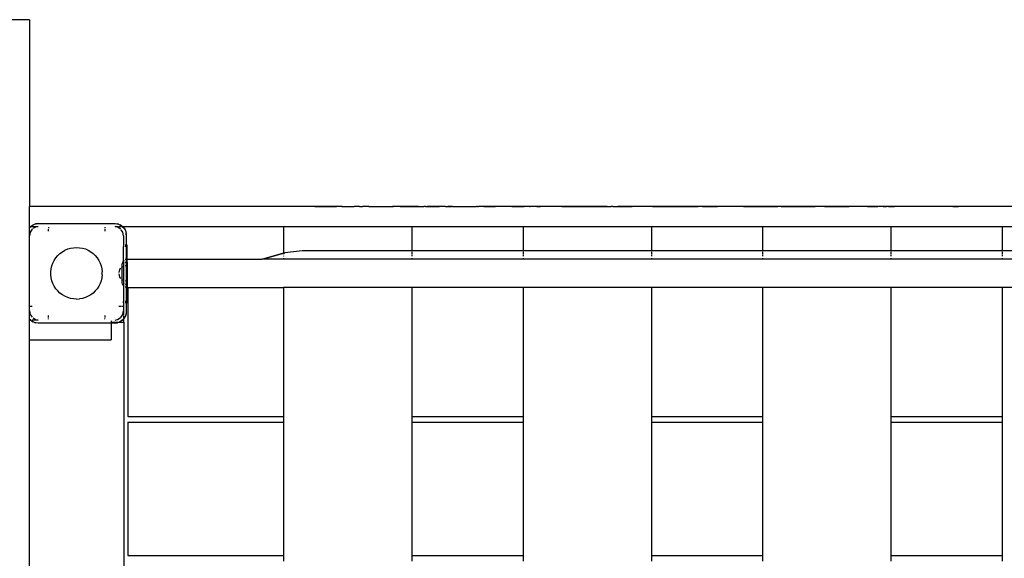
# Model space of a CAD drawing. Extents: x -10715 to 3310, y -2107 to 2343.
# Drawn here: x -6863 to -5815, y 265 to 839 of the extents above; entities that cross this region are included whole.
import ezdxf

# ---------------------------------------------------------------- set-up
doc = ezdxf.new("R2010")
doc.units = 0
doc.layers.get('0').update_dxf_attribs({"linetype": 'CONTINUOUS'})

# ---------------------------------------------------------------- blocks, each defined once
blk = doc.blocks.new('004415')
for p, q in [((-6852.8, 838.6), (-6873.8, 838.6)), ((-6852.8, 838.6), (-6852.8, 639.4)), ((-6852.8, 618.4), (-6852.8, 639.4)), ((-6556.4, 639.4), (-6852.8, 639.4)), ((-6556.4, 639.4), (-6556.4, 639.5)), ((-6555.8, 639.5), (-6556.4, 639.5)), ((-6555.8, 639.4), (-6556.4, 639.4)), ((-6555.8, 639.4), (-6555.8, 639.5)), ((-6549, 639.5), (-6555.8, 639.5)), ((-6549, 639.4), (-6555.8, 639.4)), ((-6549, 639.4), (-6549, 639.5)), ((-6529.8, 639.5), (-6549, 639.5)), ((-6549, 639.4), (-6529.8, 639.4)), ((-6529.8, 639.4), (-6529.8, 639.5)), ((-6529.8, 639.5), (-6529.3, 639.5)), ((-6529.3, 639.4), (-6529.8, 639.4)), ((-6529.3, 639.4), (-6529.3, 639.5)), ((-6529.3, 639.5), (-6529.1, 639.5)), ((-6529.3, 639.4), (-6529.1, 639.4)), ((-6529.1, 639.4), (-6529.1, 639.5)), ((-6526, 639.5), (-6529.1, 639.5)), ((-6529.1, 639.4), (-6526, 639.4)), ((-6526, 639.4), (-6526, 639.5)), ((-6523.8, 639.5), (-6526, 639.5)), ((-6523.8, 639.4), (-6526, 639.4)), ((-6523.8, 639.5), (-6523.8, 639.4)), ((-6520.2, 639.5), (-6523.8, 639.5)), ((-6520.2, 639.4), (-6523.8, 639.4)), ((-6520.2, 639.5), (-6520.2, 639.4)), ((-6520.2, 639.5), (-6520, 639.5)), ((-6520, 639.4), (-6520.2, 639.4)), ((-6520, 639.4), (-6520, 639.5)), ((-6520, 639.5), (-6507, 639.5)), ((-6520, 639.4), (-6507, 639.4)), ((-6507, 639.4), (-6507, 639.5)), ((-6501.6, 639.5), (-6507, 639.5)), ((-6501.6, 639.4), (-6507, 639.4)), ((-6501.6, 639.4), (-6501.6, 639.5)), ((-6501.6, 639.5), (-6498.1, 639.5)), ((-6501.6, 639.4), (-6498.1, 639.4)), ((-6498.1, 639.5), (-6498.1, 639.4)), ((-6495.4, 639.5), (-6498.1, 639.5)), ((-6495.4, 639.4), (-6498.1, 639.4)), ((-6495.4, 639.4), (-6495.4, 639.5)), ((-6493.4, 639.5), (-6495.4, 639.5)), ((-6493.4, 639.4), (-6495.4, 639.4)), ((-6493.4, 639.4), (-6493.4, 639.5)), ((-6492.9, 639.5), (-6493.4, 639.5)), ((-6492.9, 639.4), (-6493.4, 639.4)), ((-6492.9, 639.4), (-6492.9, 639.5)), ((-6491.6, 639.5), (-6492.9, 639.5)), ((-6491.6, 639.4), (-6492.9, 639.4)), ((-6491.6, 639.4), (-6491.6, 639.5)), ((-6491.6, 639.5), (-6479.5, 639.5)), ((-6491.6, 639.4), (-6479.5, 639.4)), ((-6479.5, 639.4), (-6479.5, 639.5)), ((-6479.5, 639.5), (-6466.4, 639.5)), ((-6479.5, 639.4), (-6466.4, 639.4)), ((-6466.4, 639.4), (-6466.4, 639.5)), ((-6465.8, 639.5), (-6466.4, 639.5)), ((-6465.8, 639.4), (-6466.4, 639.4)), ((-6465.8, 639.4), (-6465.8, 639.5)), ((-6465.8, 639.5), (-6465.5, 639.5)), ((-6465.8, 639.4), (-6465.5, 639.4)), ((-6465.5, 639.4), (-6465.5, 639.5)), ((-6465.5, 639.5), (-6465.1, 639.5)), ((-6465.1, 639.4), (-6465.5, 639.4)), ((-6465.1, 639.4), (-6465.1, 639.5)), ((-6458.3, 639.5), (-6465.1, 639.5)), ((-6458.3, 639.4), (-6465.1, 639.4)), ((-6458.3, 639.4), (-6458.3, 639.5)), ((-6438.7, 639.5), (-6458.3, 639.5)), ((-6458.3, 639.4), (-6438.7, 639.4)), ((-6438.7, 639.4), (-6438.7, 639.5)), ((-6438.7, 639.5), (-6438.5, 639.5)), ((-6438.7, 639.4), (-6438.5, 639.4)), ((-6438.5, 639.4), (-6438.5, 639.5)), ((-6438.5, 639.5), (-6437, 639.5)), ((-6438.5, 639.4), (-6437, 639.4)), ((-6437, 639.4), (-6437, 639.5)), ((-6437, 639.5), (-6433.1, 639.5)), ((-6437, 639.4), (-6433.1, 639.4)), ((-6433.1, 639.4), (-6433.1, 639.5)), ((-6431.1, 639.5), (-6433.1, 639.5)), ((-6431.1, 639.4), (-6433.1, 639.4)), ((-6431.1, 639.5), (-6431.1, 639.4)), ((-6431.1, 639.5), (-6429.4, 639.5)), ((-6431.1, 639.4), (-6429.4, 639.4)), ((-6429.4, 639.4), (-6429.4, 639.5)), ((-6427.3, 639.5), (-6429.4, 639.5)), ((-6429.4, 639.4), (-6427.3, 639.4)), ((-6427.3, 639.4), (-6427.3, 639.5)), ((-6416.3, 639.5), (-6427.3, 639.5)), ((-6427.3, 639.4), (-6416.3, 639.4)), ((-6416.3, 639.4), (-6416.3, 639.5)), ((-6413.4, 639.5), (-6416.3, 639.5)), ((-6413.4, 639.4), (-6416.3, 639.4)), ((-6413.4, 639.5), (-6413.4, 639.4)), ((-6409.8, 639.5), (-6413.4, 639.5)), ((-6409.8, 639.4), (-6413.4, 639.4)), ((-6409.8, 639.4), (-6409.8, 639.5)), ((-6409.8, 639.5), (-6407.3, 639.5)), ((-6409.8, 639.4), (-6407.3, 639.4)), ((-6407.3, 639.4), (-6407.3, 639.5)), ((-6407.3, 639.5), (-6403.5, 639.5)), ((-6403.5, 639.4), (-6407.3, 639.4)), ((-6403.5, 639.5), (-6403.5, 639.4)), ((-6402.7, 639.5), (-6403.5, 639.5)), ((-6402.7, 639.4), (-6403.5, 639.4)), ((-6402.7, 639.4), (-6402.7, 639.5)), ((-6402.3, 639.5), (-6402.7, 639.5)), ((-6402.3, 639.4), (-6402.7, 639.4)), ((-6402.3, 639.4), (-6402.3, 639.5)), ((-6402.3, 639.5), (-6388.9, 639.5)), ((-6402.3, 639.4), (-6388.9, 639.4)), ((-6388.9, 639.4), (-6388.9, 639.5)), ((-6388.9, 639.5), (-6382.8, 639.5)), ((-6388.9, 639.4), (-6382.8, 639.4)), ((-6382.8, 639.5), (-6382.8, 639.4)), ((-6382.8, 639.5), (-6376.9, 639.5)), ((-6382.8, 639.4), (-6376.9, 639.4)), ((-6376.9, 639.4), (-6376.9, 639.5)), ((-6375.8, 639.5), (-6376.9, 639.5)), ((-6375.8, 639.4), (-6376.9, 639.4)), ((-6375.8, 639.4), (-6375.8, 639.5)), ((-6375.8, 639.5), (-6374.8, 639.5)), ((-6375.8, 639.4), (-6374.8, 639.4)), ((-6374.8, 639.4), (-6374.8, 639.5)), ((-6369.2, 639.5), (-6374.8, 639.5)), ((-6369.2, 639.4), (-6374.8, 639.4)), ((-6369.2, 639.5), (-6363.5, 639.5)), ((-6369.2, 639.4), (-6369.2, 639.5)), ((-6363.5, 639.4), (-6369.2, 639.4)), ((-6363.5, 639.4), (-6363.5, 639.5)), ((-6363.5, 639.5), (-6362.8, 639.5)), ((-6362.8, 639.4), (-6363.5, 639.4)), ((-6362.8, 639.5), (-6362.8, 639.4)), ((-6362.8, 639.5), (-6356.5, 639.5)), ((-6356.5, 639.4), (-6362.8, 639.4)), ((-6356.5, 639.4), (-6356.5, 639.5)), ((-6343.3, 639.5), (-6356.5, 639.5)), ((-6343.3, 639.4), (-6356.5, 639.4)), ((-6343.3, 639.4), (-6343.3, 639.5)), ((-6339.4, 639.5), (-6343.3, 639.5)), ((-6339.4, 639.4), (-6343.3, 639.4)), ((-6339.4, 639.4), (-6339.4, 639.5)), ((-6339.4, 639.5), (-6336.6, 639.5)), ((-6336.6, 639.4), (-6339.4, 639.4)), ((-6336.6, 639.4), (-6336.6, 639.5)), ((-6336.6, 639.5), (-6332.8, 639.5)), ((-6332.8, 639.4), (-6336.6, 639.4)), ((-6332.8, 639.5), (-6330.4, 639.5)), ((-6332.8, 639.4), (-6332.8, 639.5)), ((-6330.4, 639.4), (-6332.8, 639.4)), ((-6330.4, 639.5), (-6326, 639.5)), ((-6330.4, 639.4), (-6330.4, 639.5)), ((-6326, 639.4), (-6330.4, 639.4)), ((-6326, 639.4), (-6326, 639.5)), ((-6320.3, 639.5), (-6326, 639.5)), ((-6320.3, 639.4), (-6326, 639.4)), ((-6320.3, 639.4), (-6320.3, 639.5)), ((-6320.3, 639.5), (-6319.7, 639.5)), ((-6319.7, 639.4), (-6320.3, 639.4)), ((-6319.7, 639.4), (-6319.7, 639.5)), ((-6315.9, 639.5), (-6319.7, 639.5)), ((-6315.9, 639.4), (-6319.7, 639.4)), ((-6315.9, 639.4), (-6315.9, 639.5)), ((-6314.9, 639.5), (-6315.9, 639.5)), ((-6314.9, 639.4), (-6315.9, 639.4)), ((-6314.9, 639.5), (-6314.9, 639.4)), ((-6312.7, 639.5), (-6314.9, 639.5)), ((-6312.7, 639.4), (-6314.9, 639.4)), ((-6312.7, 639.4), (-6312.7, 639.5)), ((-6312.7, 639.5), (-6308.9, 639.5)), ((-6308.9, 639.4), (-6312.7, 639.4)), ((-6308.9, 639.4), (-6308.9, 639.5)), ((-6308.5, 639.5), (-6308.9, 639.5)), ((-6308.5, 639.4), (-6308.9, 639.4)), ((-6308.5, 639.4), (-6308.5, 639.5)), ((-6286, 639.5), (-6308.5, 639.5)), ((-6286, 639.4), (-6308.5, 639.4)), ((-6286, 639.4), (-6286, 639.5)), ((-6280.8, 639.5), (-6286, 639.5)), ((-6286, 639.4), (-6280.8, 639.4)), ((-6280.8, 639.4), (-6280.8, 639.5)), ((-6272, 639.5), (-6280.8, 639.5)), ((-6280.8, 639.4), (-6272, 639.4)), ((-6272, 639.4), (-6272, 639.5)), ((-6256.6, 639.5), (-6272, 639.5)), ((-6272, 639.4), (-6256.6, 639.4)), ((-6256.6, 639.4), (-6256.6, 639.5)), ((-6255.2, 639.5), (-6256.6, 639.5)), ((-6256.6, 639.4), (-6255.2, 639.4)), ((-6255.2, 639.4), (-6255.2, 639.5)), ((-6243.4, 639.5), (-6255.2, 639.5)), ((-6255.2, 639.4), (-6243.4, 639.4)), ((-6243.4, 639.4), (-6243.4, 639.5)), ((-6243.4, 639.5), (-6240.6, 639.5)), ((-6240.6, 639.4), (-6243.4, 639.4)), ((-6240.6, 639.4), (-6240.6, 639.5)), ((-6240.6, 639.5), (-6239.6, 639.5)), ((-6239.6, 639.4), (-6240.6, 639.4)), ((-6239.6, 639.4), (-6239.6, 639.5)), ((-6239.6, 639.5), (-6237.8, 639.5)), ((-6237.8, 639.4), (-6239.6, 639.4)), ((-6237.8, 639.4), (-6237.8, 639.5)), ((-6237.8, 639.5), (-6234, 639.5)), ((-6237.8, 639.4), (-6234, 639.4)), ((-6234, 639.5), (-6233.5, 639.5)), ((-6234, 639.4), (-6234, 639.5)), ((-6233.5, 639.4), (-6234, 639.4)), ((-6233.5, 639.4), (-6233.5, 639.5)), ((-6232.2, 639.5), (-6233.5, 639.5)), ((-6232.2, 639.4), (-6233.5, 639.4)), ((-6232.2, 639.5), (-6232.2, 639.4)), ((-6232.2, 639.5), (-6232.1, 639.5)), ((-6232.1, 639.5), (-6232.2, 639.4)), ((-6232.1, 639.4), (-6232.2, 639.4)), ((-6232.1, 639.4), (-6232.1, 639.5)), ((-6231.6, 639.5), (-6232.1, 639.5)), ((-6231.6, 639.4), (-6232.1, 639.4)), ((-6231.6, 639.4), (-6231.6, 639.5)), ((-6231.6, 639.5), (-6226.3, 639.5)), ((-6231.6, 639.4), (-6226.3, 639.4)), ((-6226.3, 639.5), (-6226.3, 639.4)), ((-6226.3, 639.5), (-6222.7, 639.5)), ((-6222.7, 639.4), (-6226.3, 639.4)), ((-6222.7, 639.4), (-6222.7, 639.5)), ((-6222.5, 639.5), (-6222.7, 639.5)), ((-6222.5, 639.4), (-6222.7, 639.4)), ((-6222.5, 639.4), (-6222.5, 639.5)), ((-6222.5, 639.5), (-6211.5, 639.5)), ((-6211.5, 639.4), (-6222.5, 639.4)), ((-6211.5, 639.4), (-6211.5, 639.5)), ((-6211.5, 639.5), (-6211.2, 639.5)), ((-6211.2, 639.4), (-6211.5, 639.4)), ((-6211.2, 639.4), (-6211.2, 639.5)), ((-6189.6, 639.5), (-6211.2, 639.5)), ((-6189.6, 639.4), (-6211.2, 639.4)), ((-6189.6, 639.4), (-6189.6, 639.5)), ((-6183.6, 639.5), (-6189.6, 639.5)), ((-6189.6, 639.4), (-6183.6, 639.4)), ((-6183.6, 639.4), (-6183.6, 639.5)), ((-6161.1, 639.5), (-6183.6, 639.5)), ((-6183.6, 639.4), (-6161.1, 639.4)), ((-6161.1, 639.4), (-6161.1, 639.5)), ((-6152.3, 639.5), (-6161.1, 639.5)), ((-6161.1, 639.4), (-6152.3, 639.4)), ((-6152.3, 639.4), (-6152.3, 639.5)), ((-6152.3, 639.5), (-6148.5, 639.5)), ((-6148.5, 639.4), (-6152.3, 639.4)), ((-6148.5, 639.4), (-6148.5, 639.5)), ((-6148.5, 639.5), (-6146.6, 639.5)), ((-6146.6, 639.4), (-6148.5, 639.4)), ((-6146.6, 639.4), (-6146.6, 639.5)), ((-6146.6, 639.5), (-6142.8, 639.5)), ((-6142.8, 639.4), (-6146.6, 639.4)), ((-6142.8, 639.5), (-6142.8, 639.4)), ((-6142.8, 639.5), (-6142.4, 639.5)), ((-6142.4, 639.4), (-6142.8, 639.4)), ((-6142.4, 639.4), (-6142.4, 639.5)), ((-6142.4, 639.5), (-6140.7, 639.5)), ((-6140.7, 639.4), (-6142.4, 639.4)), ((-6140.7, 639.4), (-6140.7, 639.5)), ((-6137, 639.5), (-6140.7, 639.5)), ((-6137, 639.4), (-6140.7, 639.4)), ((-6137, 639.4), (-6137, 639.5)), ((-6136.2, 639.5), (-6137, 639.5)), ((-6136.2, 639.4), (-6137, 639.4)), ((-6136.2, 639.4), (-6136.2, 639.5)), ((-6136.2, 639.5), (-6135.1, 639.5)), ((-6135.1, 639.4), (-6136.2, 639.4)), ((-6135.1, 639.4), (-6135.1, 639.5)), ((-6135.1, 639.5), (-6131.3, 639.5)), ((-6131.3, 639.4), (-6135.1, 639.4)), ((-6131.3, 639.5), (-6130.6, 639.5)), ((-6131.3, 639.4), (-6131.3, 639.5)), ((-6130.6, 639.4), (-6131.3, 639.4)), ((-6130.6, 639.5), (-6120.3, 639.5)), ((-6130.6, 639.4), (-6130.6, 639.5)), ((-6120.3, 639.4), (-6130.6, 639.4)), ((-6120.3, 639.4), (-6120.3, 639.5)), ((-6120.3, 639.5), (-6120.1, 639.5)), ((-6120.1, 639.4), (-6120.3, 639.4)), ((-6120.1, 639.4), (-6120.1, 639.5)), ((-6108.6, 639.5), (-6120.1, 639.5)), ((-6108.6, 639.4), (-6120.1, 639.4)), ((-6108.6, 639.4), (-6108.6, 639.5)), ((-6092.4, 639.5), (-6108.6, 639.5)), ((-6092.4, 639.4), (-6108.6, 639.4)), ((-6092.4, 639.4), (-6092.4, 639.5)), ((-6092.4, 639.5), (-6083.6, 639.5)), ((-6083.6, 639.4), (-6092.4, 639.4)), ((-6083.6, 639.4), (-6083.6, 639.5)), ((-6083.6, 639.5), (-6067.3, 639.5)), ((-6067.3, 639.4), (-6083.6, 639.4)), ((-6067.3, 639.4), (-6067.3, 639.5)), ((-6067.3, 639.5), (-6056.1, 639.5)), ((-6056.1, 639.4), (-6067.3, 639.4)), ((-6056.1, 639.4), (-6056.1, 639.5)), ((-6054.4, 639.5), (-6056.1, 639.5)), ((-6054.4, 639.4), (-6056.1, 639.4)), ((-6054.4, 639.4), (-6054.4, 639.5)), ((-6052.4, 639.5), (-6054.4, 639.5)), ((-6052.4, 639.4), (-6054.4, 639.4)), ((-6052.4, 639.5), (-6052.4, 639.4)), ((-6052.4, 639.5), (-6047, 639.5)), ((-6047, 639.4), (-6052.4, 639.4)), ((-6047, 639.4), (-6047, 639.5)), ((-6047, 639.5), (-6046.2, 639.5)), ((-6046.2, 639.4), (-6047, 639.4)), ((-6046.2, 639.4), (-6046.2, 639.5)), ((-6046.2, 639.5), (-6044.3, 639.5)), ((-6044.3, 639.4), (-6046.2, 639.4)), ((-6044.3, 639.5), (-6044.3, 639.4)), ((-6044.3, 639.5), (-6043.6, 639.5)), ((-6043.6, 639.4), (-6044.3, 639.4)), ((-6043.6, 639.4), (-6043.6, 639.5)), ((-6043.6, 639.5), (-6031.3, 639.5)), ((-6031.3, 639.4), (-6043.6, 639.4)), ((-6031.3, 639.4), (-6031.3, 639.5)), ((-6031.3, 639.5), (-6016.4, 639.5)), ((-6016.4, 639.4), (-6031.3, 639.4)), ((-6016.4, 639.4), (-6016.4, 639.5)), ((-6006.3, 639.5), (-6016.4, 639.5)), ((-6006.3, 639.4), (-6016.4, 639.4)), ((-6006.3, 639.5), (-6006.3, 639.4)), ((-6006.3, 639.5), (-6000.4, 639.5)), ((-6000.4, 639.4), (-6006.3, 639.4)), ((-6000.4, 639.4), (-6000.4, 639.5)), ((-6000.4, 639.5), (-5992.6, 639.5)), ((-5992.6, 639.4), (-6000.4, 639.4)), ((-5992.6, 639.5), (-5987, 639.5)), ((-5992.6, 639.4), (-5992.6, 639.5)), ((-5987, 639.4), (-5992.6, 639.4)), ((-5987, 639.4), (-5987, 639.5)), ((-5987, 639.5), (-5986.2, 639.5)), ((-5986.2, 639.4), (-5987, 639.4)), ((-5986.2, 639.5), (-5986.2, 639.4)), ((-5985.9, 639.5), (-5986.2, 639.5)), ((-5985.9, 639.4), (-5986.2, 639.4)), ((-5985.9, 639.4), (-5985.9, 639.5)), ((-5985.9, 639.5), (-5980, 639.5)), ((-5980, 639.4), (-5985.9, 639.4)), ((-5980, 639.4), (-5980, 639.5)), ((-5964.3, 639.5), (-5980, 639.5)), ((-5964.3, 639.4), (-5980, 639.4)), ((-5964.3, 639.4), (-5964.3, 639.5)), ((-5960.5, 639.5), (-5964.3, 639.5)), ((-5960.5, 639.4), (-5964.3, 639.4)), ((-5960.5, 639.4), (-5960.5, 639.5)), ((-5960.5, 639.5), (-5958.3, 639.5)), ((-5958.3, 639.4), (-5960.5, 639.4)), ((-5958.3, 639.4), (-5958.3, 639.5)), ((-5958.3, 639.5), (-5954.6, 639.5)), ((-5954.6, 639.4), (-5958.3, 639.4)), ((-5954.6, 639.5), (-5954.6, 639.4)), ((-5954.6, 639.5), (-5953.8, 639.5)), ((-5953.8, 639.4), (-5954.6, 639.4)), ((-5953.8, 639.5), (-5949.4, 639.5)), ((-5953.8, 639.4), (-5953.8, 639.5)), ((-5949.4, 639.4), (-5953.8, 639.4)), ((-5949.4, 639.4), (-5949.4, 639.5)), ((-5944.1, 639.5), (-5949.4, 639.5)), ((-5944.1, 639.4), (-5949.4, 639.4)), ((-5944.1, 639.4), (-5944.1, 639.5)), ((-5943.8, 639.5), (-5944.1, 639.5)), ((-5943.8, 639.4), (-5944.1, 639.4)), ((-5943.8, 639.4), (-5943.8, 639.5)), ((-5943.8, 639.5), (-5940.3, 639.5)), ((-5940.3, 639.4), (-5943.8, 639.4)), ((-5940.3, 639.4), (-5940.3, 639.5)), ((-5938.3, 639.5), (-5940.3, 639.5)), ((-5938.3, 639.4), (-5940.3, 639.4)), ((-5938.3, 639.4), (-5938.3, 639.5)), ((-5938.3, 639.5), (-5937.8, 639.5)), ((-5937.8, 639.4), (-5938.3, 639.4)), ((-5937.8, 639.4), (-5937.8, 639.5)), ((-5937.8, 639.5), (-5934, 639.5)), ((-5934, 639.4), (-5937.8, 639.4)), ((-5934, 639.4), (-5934, 639.5)), ((-5934, 639.5), (-5931.9, 639.5)), ((-5931.9, 639.4), (-5934, 639.4)), ((-5931.9, 639.4), (-5931.9, 639.5)), ((-5904.2, 639.5), (-5931.9, 639.5)), ((-5904.2, 639.4), (-5931.9, 639.4)), ((-5904.2, 639.4), (-5904.2, 639.5)), ((-5869.7, 639.4), (-5904.2, 639.4)), ((-5869.7, 639.5), (-5869.7, 639.4)), ((-5869.7, 639.5), (-5863.8, 639.5)), ((-5863.8, 639.4), (-5869.7, 639.4)), ((-5863.8, 639.4), (-5863.8, 639.5)), ((-5833.4, 639.5), (-5863.8, 639.5)), ((-5833.4, 639.4), (-5863.8, 639.4)), ((-5833.4, 639.4), (-5833.4, 639.5)), ((-5827.6, 639.5), (-5833.4, 639.5)), ((-5827.6, 639.4), (-5833.4, 639.4)), ((-5827.6, 639.4), (-5827.6, 639.5)), ((-5779.2, 639.4), (-5827.6, 639.4)), ((-6851.7, 618.4), (-6851.3, 618.8)), ((-6851.6, 618.4), (-6850.9, 619.1)), ((-6851.3, 618.8), (-6850.9, 619.1)), ((-6850.9, 619.1), (-6847.5, 620.8)), ((-6850.9, 619.1), (-6849, 620.2)), ((-6849, 620.2), (-6847.5, 620.8)), ((-6847.5, 620.8), (-6843.8, 621.4)), ((-6847.5, 620.8), (-6846.5, 621.1)), ((-6843.8, 621.4), (-6846.5, 621.1)), ((-6843.8, 621.4), (-6761.8, 621.4)), ((-6761.8, 621.4), (-6758.1, 620.8)), ((-6761.8, 621.4), (-6759.1, 621.1)), ((-6758.1, 620.8), (-6759.1, 621.1)), ((-6758.1, 620.8), (-6754.8, 619.1)), ((-6758.1, 620.8), (-6756.6, 620.2)), ((-6754.8, 619.1), (-6756.6, 620.2)), ((-6754.3, 618.8), (-6754.8, 619.1)), ((-6754.8, 619.1), (-6754.1, 618.4)), ((-6754.3, 618.8), (-6754, 618.4)), ((-6852.8, 617.2), (-6851.6, 618.4)), ((-6852.8, 617.3), (-6851.7, 618.4)), ((-6852.8, 618.4), (-6851.7, 618.4)), ((-6852.8, 617.3), (-6852.8, 618.4)), ((-6852.8, 617.2), (-6852.8, 617.3)), ((-6852.8, 608.4), (-6852.8, 617.2)), ((-6852.1, 612.3), (-6852.8, 608.4)), ((-6852.8, 533.4), (-6852.8, 608.4)), ((-6849.9, 615.5), (-6852.1, 612.3)), ((-6851.7, 618.4), (-6851.6, 618.4)), ((-6851.6, 618.4), (-6843.8, 618.4)), ((-6849.7, 615.6), (-6849.9, 615.5)), ((-6846.6, 617.7), (-6849.1, 616)), ((-6843.8, 618.2), (-6846.6, 617.7)), ((-6832.8, 617.4), (-6832.8, 616.5)), ((-6832.8, 613.4), (-6832.8, 615.5)), ((-6772.8, 617.4), (-6772.8, 616.5)), ((-6772.8, 615.5), (-6772.8, 613.4)), ((-6761.8, 618.4), (-6758.5, 618.4)), ((-6759, 617.7), (-6761.8, 618.2)), ((-6755.7, 615.5), (-6759, 617.7)), ((-6757.9, 618.4), (-6755.4, 618.4)), ((-6755.6, 615.4), (-6755.7, 615.5)), ((-6753.6, 612.3), (-6755.2, 614.7)), ((-6754.6, 618.4), (-6754.1, 618.4)), ((-6754.1, 618.4), (-6752.1, 616.5)), ((-6754.1, 618.4), (-6754, 618.4)), ((-6754, 618.4), (-6752.4, 616.9)), ((-6754, 618.4), (-6582.3, 618.4)), ((-6752.8, 608.4), (-6753.6, 612.3)), ((-6752.8, 608.4), (-6752.8, 598.4)), ((-6752.4, 616.9), (-6752.1, 616.5)), ((-6752.1, 616.5), (-6750.4, 613.1)), ((-6752.1, 616.5), (-6751, 614.6)), ((-6751, 614.6), (-6750.4, 613.1)), ((-6750.4, 613.1), (-6749.8, 609.4)), ((-6750.4, 613.1), (-6750.1, 612.1)), ((-6749.8, 609.4), (-6750.1, 612.1)), ((-6749.8, 609.4), (-6749.8, 598.4)), ((-6582.3, 618.4), (-6582.3, 589.9)), ((-6582.3, 618.4), (-6445.3, 618.4)), ((-6445.3, 592.4), (-6445.3, 618.4)), ((-6445.3, 618.4), (-6327.3, 618.4)), ((-6327.3, 618.4), (-6327.3, 592.4)), ((-6327.3, 618.4), (-6190.3, 618.4)), ((-6190.3, 592.4), (-6190.3, 618.4)), ((-6190.3, 618.4), (-6072.3, 618.4)), ((-6072.3, 618.4), (-6072.3, 592.4)), ((-6072.3, 618.4), (-5935.3, 618.4)), ((-5935.3, 592.4), (-5935.3, 618.4)), ((-5935.3, 618.4), (-5817.3, 618.4)), ((-5817.3, 618.4), (-5817.3, 592.4)), ((-5817.3, 618.4), (-5680.3, 618.4)), ((-6752.2, 598.4), (-6752.8, 598.4)), ((-6752.8, 598.4), (-6752.8, 596.8)), ((-6749.8, 598.4), (-6750.9, 598.4)), ((-6748.8, 598.4), (-6749.8, 598.4)), ((-6749.8, 598.4), (-6749.8, 596.8)), ((-6748.8, 596.8), (-6748.8, 598.4)), ((-6824.9, 584.8), (-6822.8, 587.3)), ((-6822.8, 587.3), (-6820.5, 589.5)), ((-6820.5, 589.5), (-6817.9, 591.4)), ((-6817.9, 591.4), (-6815.2, 593)), ((-6815.2, 593), (-6812.2, 594.3)), ((-6812.2, 594.3), (-6809.2, 595.2)), ((-6809.2, 595.2), (-6806, 595.7)), ((-6806, 595.7), (-6802.8, 595.9)), ((-6802.8, 595.9), (-6799.6, 595.7)), ((-6799.6, 595.7), (-6796.5, 595.2)), ((-6796.5, 595.2), (-6793.4, 594.3)), ((-6793.4, 594.3), (-6790.5, 593)), ((-6790.5, 593), (-6787.7, 591.4)), ((-6787.7, 591.4), (-6785.1, 589.5)), ((-6785.1, 589.5), (-6782.8, 587.3)), ((-6782.8, 587.3), (-6780.8, 584.8)), ((-6752.2, 596.8), (-6752.8, 596.8)), ((-6752.8, 581.8), (-6752.8, 596.8)), ((-6749.8, 596.8), (-6750.9, 596.8)), ((-6748.8, 596.8), (-6749.8, 596.8)), ((-6749.8, 596.8), (-6749.8, 583.3)), ((-6748.8, 583.4), (-6748.8, 596.8)), ((-6603.5, 584), (-6582.3, 589.9)), ((-6582.3, 589.8), (-6603.5, 584)), ((-6582.3, 589.9), (-6580.9, 590.3)), ((-6580.8, 590.2), (-6582.3, 589.8)), ((-6582.3, 589.9), (-6582.3, 589.8)), ((-6582.3, 589), (-6582.3, 588.8)), ((-6562.4, 592.4), (-6580.9, 590.3)), ((-6445.3, 592.4), (-6562.4, 592.4)), ((-6327.3, 592.4), (-6445.3, 592.4)), ((-6445.3, 589.1), (-6445.3, 591.4)), ((-6445.3, 586.6), (-6445.3, 588.4)), ((-6190.3, 592.4), (-6327.3, 592.4)), ((-6327.3, 591.4), (-6327.3, 589.1)), ((-6327.3, 588.4), (-6327.3, 586.6)), ((-6072.3, 592.4), (-6190.3, 592.4)), ((-6190.3, 589.1), (-6190.3, 591.4)), ((-6190.3, 586.6), (-6190.3, 588.4)), ((-5935.3, 592.4), (-6072.3, 592.4)), ((-6072.3, 591.4), (-6072.3, 589.1)), ((-6072.3, 588.4), (-6072.3, 586.6)), ((-5817.3, 592.4), (-5935.3, 592.4)), ((-5935.3, 589.1), (-5935.3, 591.4)), ((-5935.3, 586.6), (-5935.3, 588.4)), ((-5680.3, 592.4), (-5817.3, 592.4)), ((-5817.3, 591.4), (-5817.3, 589.1)), ((-5817.3, 588.4), (-5817.3, 586.6)), ((-6829.2, 576.3), (-6828.1, 579.3)), ((-6828.1, 579.3), (-6826.6, 582.2)), ((-6826.6, 582.2), (-6824.9, 584.8)), ((-6780.8, 584.8), (-6779, 582.2)), ((-6779, 582.2), (-6777.6, 579.3)), ((-6777.6, 579.3), (-6776.5, 576.3)), ((-6753.9, 580), (-6754.2, 578.4)), ((-6754.2, 575.2), (-6754.2, 578.4)), ((-6753.2, 581.4), (-6753.9, 580)), ((-6752.8, 581.8), (-6753.2, 581.4)), ((-6752.2, 582.4), (-6752.8, 581.8)), ((-6752.8, 581.8), (-6752.8, 575.7)), ((-6750.7, 583.2), (-6750.9, 583.1)), ((-6750.9, 579.5), (-6750.2, 580.2)), ((-6749.8, 583.3), (-6750.7, 583.2)), ((-6750.2, 580.2), (-6749.8, 580.3)), ((-6749.2, 583.4), (-6749.8, 583.3)), ((-6749.8, 583.3), (-6749.8, 580.3)), ((-6749.8, 580.3), (-6749.2, 580.4)), ((-6749.8, 580.3), (-6749.8, 576.4)), ((-6749.2, 583.4), (-6748.8, 583.4)), ((-6749.2, 580.4), (-6748.8, 580.4)), ((-6748.8, 580.4), (-6748.8, 583.4)), ((-6748.8, 583.4), (-6605.6, 583.4)), ((-6748.8, 580.4), (-6748.8, 576.4)), ((-6603.5, 584), (-6605.6, 583.4)), ((-6582.3, 583.4), (-6605.6, 583.4)), ((-6582.3, 587), (-6582.3, 586.7)), ((-6582.3, 585.9), (-6582.3, 585.8)), ((-6582.3, 584.6), (-6582.3, 583.4)), ((-6445.3, 583.4), (-6582.3, 583.4)), ((-6445.3, 583.4), (-6445.3, 584.4)), ((-6327.3, 583.4), (-6445.3, 583.4)), ((-6327.3, 584.4), (-6327.3, 583.4)), ((-6190.3, 583.4), (-6327.3, 583.4)), ((-6190.3, 583.4), (-6190.3, 584.4)), ((-6072.3, 583.4), (-6190.3, 583.4)), ((-6072.3, 584.4), (-6072.3, 583.4)), ((-5935.3, 583.4), (-6072.3, 583.4)), ((-5935.3, 583.4), (-5935.3, 584.4)), ((-5817.3, 583.4), (-5935.3, 583.4)), ((-5817.3, 584.4), (-5817.3, 583.4)), ((-5680.3, 583.4), (-5817.3, 583.4)), ((-6830.3, 570), (-6829.9, 573.2)), ((-6830.3, 566.8), (-6830.3, 570)), ((-6829.9, 563.7), (-6830.3, 566.8)), ((-6829.9, 573.2), (-6829.2, 576.3)), ((-6776.5, 576.3), (-6775.7, 573.2)), ((-6775.7, 573.2), (-6775.4, 570)), ((-6775.4, 566.8), (-6775.7, 563.7)), ((-6775.4, 566.8), (-6775.4, 570)), ((-6756.9, 572.4), (-6757.8, 569.1)), ((-6757.8, 567.7), (-6756.9, 564.4)), ((-6755.7, 573.6), (-6756.9, 572.4)), ((-6754.2, 575.2), (-6754.8, 574.6)), ((-6754, 575.4), (-6754.2, 575.2)), ((-6754.2, 561.7), (-6754.2, 575.2)), ((-6752.8, 575.7), (-6754, 575.4)), ((-6752.2, 575.8), (-6752.8, 575.7)), ((-6752.8, 575.7), (-6752.8, 561.2)), ((-6750, 576.4), (-6750.9, 576.2)), ((-6749.8, 576.4), (-6750, 576.4)), ((-6750, 576.4), (-6749.8, 576.4)), ((-6748.8, 576.1), (-6749.8, 576.4)), ((-6749.8, 576.4), (-6748.8, 576.4)), ((-6749.8, 576.4), (-6749.8, 560.5)), ((-6749.8, 576.4), (-6749.8, 576.4)), ((-6748.8, 576.4), (-6748.8, 576.1)), ((-6748.8, 576.1), (-6748.8, 560.7)), ((-6829.2, 560.5), (-6829.9, 563.7)), ((-6828.1, 557.5), (-6829.2, 560.5)), ((-6826.6, 554.7), (-6828.1, 557.5)), ((-6777.6, 557.5), (-6779, 554.7)), ((-6776.5, 560.5), (-6777.6, 557.5)), ((-6775.7, 563.7), (-6776.5, 560.5)), ((-6756.9, 564.4), (-6755.7, 563.2)), ((-6754.8, 562.3), (-6754.2, 561.7)), ((-6754.2, 561.7), (-6754, 561.5)), ((-6754.2, 558.4), (-6754.2, 561.7)), ((-6753.9, 556.9), (-6754.2, 558.4)), ((-6754, 561.5), (-6752.8, 561.2)), ((-6753.2, 555.5), (-6753.9, 556.9)), ((-6752.8, 561.2), (-6752.2, 561)), ((-6752.8, 561.2), (-6752.8, 555.1)), ((-6750.9, 560.7), (-6750, 560.4)), ((-6750.9, 557.4), (-6750.6, 557)), ((-6750.6, 557), (-6750, 556.6)), ((-6750, 560.4), (-6749.8, 560.5)), ((-6750, 560.4), (-6749.8, 560.4)), ((-6750, 556.6), (-6749.8, 556.6)), ((-6749.8, 560.5), (-6748.8, 560.7)), ((-6749.8, 560.5), (-6749.8, 560.4)), ((-6749.8, 560.4), (-6748.8, 560.4)), ((-6749.8, 560.4), (-6749.8, 556.6)), ((-6749.8, 556.6), (-6749.2, 556.4)), ((-6749.8, 556.6), (-6749.8, 553.5)), ((-6749.2, 556.4), (-6748.8, 556.4)), ((-6748.8, 560.7), (-6748.8, 560.4)), ((-6748.8, 560.4), (-6748.8, 556.4)), ((-6748.8, 556.4), (-6748.8, 553.4)), ((-6824.9, 552), (-6826.6, 554.7)), ((-6822.8, 549.6), (-6824.9, 552)), ((-6820.5, 547.4), (-6822.8, 549.6)), ((-6817.9, 545.5), (-6820.5, 547.4)), ((-6815.2, 543.9), (-6817.9, 545.5)), ((-6787.7, 545.5), (-6790.5, 543.9)), ((-6785.1, 547.4), (-6787.7, 545.5)), ((-6782.8, 549.6), (-6785.1, 547.4)), ((-6780.8, 552), (-6782.8, 549.6)), ((-6779, 554.7), (-6780.8, 552)), ((-6752.8, 555.1), (-6753.2, 555.5)), ((-6752.8, 555.1), (-6752.8, 538.4)), ((-6752.2, 554.4), (-6752.8, 555.1)), ((-6750.7, 553.7), (-6750.9, 553.7)), ((-6749.8, 553.5), (-6750.7, 553.7)), ((-6749.2, 553.4), (-6749.8, 553.5)), ((-6749.8, 553.5), (-6749.8, 538.4)), ((-6748.8, 553.4), (-6749.2, 553.4)), ((-6748.8, 538.4), (-6748.8, 553.4)), ((-6748.2, 553.4), (-6748.8, 553.4)), ((-6748.2, 553.4), (-6748.2, 415.8)), ((-6748.2, 553.4), (-6582.3, 553.4)), ((-6445.3, 553.4), (-6582.3, 553.4)), ((-6582.3, 553.4), (-6582.3, 415.8)), ((-6327.3, 553.4), (-6445.3, 553.4)), ((-6445.3, 415.8), (-6445.3, 553.4)), ((-6190.3, 553.4), (-6327.3, 553.4)), ((-6327.3, 553.4), (-6327.3, 415.8)), ((-6072.3, 553.4), (-6190.3, 553.4)), ((-6190.3, 415.8), (-6190.3, 553.4)), ((-5935.3, 553.4), (-6072.3, 553.4)), ((-6072.3, 553.4), (-6072.3, 415.8)), ((-5817.3, 553.4), (-5935.3, 553.4)), ((-5935.3, 415.8), (-5935.3, 553.4)), ((-5680.3, 553.4), (-5817.3, 553.4)), ((-5817.3, 553.4), (-5817.3, 415.8)), ((-6812.2, 542.6), (-6815.2, 543.9)), ((-6809.2, 541.7), (-6812.2, 542.6)), ((-6806, 541.1), (-6809.2, 541.7)), ((-6802.8, 540.9), (-6806, 541.1)), ((-6802.8, 540.9), (-6799.6, 541.1)), ((-6796.5, 541.7), (-6799.6, 541.1)), ((-6793.4, 542.6), (-6796.5, 541.7)), ((-6790.5, 543.9), (-6793.4, 542.6)), ((-6752.2, 538.4), (-6752.8, 538.4)), ((-6752.8, 536.8), (-6752.8, 538.4)), ((-6752.2, 536.8), (-6752.8, 536.8)), ((-6752.8, 536.8), (-6752.8, 533.4)), ((-6749.8, 538.4), (-6750.9, 538.4)), ((-6749.8, 536.8), (-6750.9, 536.8)), ((-6748.8, 538.4), (-6749.8, 538.4)), ((-6749.8, 538.4), (-6749.8, 536.8)), ((-6749.8, 536.8), (-6749.8, 527.4)), ((-6748.8, 536.8), (-6749.8, 536.8)), ((-6748.8, 538.4), (-6748.8, 536.8)), ((-6852.8, 533.4), (-6849.9, 533.4)), ((-6852.8, 528.4), (-6852.8, 533.4)), ((-6852.8, 528.4), (-6852.1, 524.6)), ((-6852.8, 519.7), (-6852.8, 528.4)), ((-6852.1, 524.6), (-6850, 521.5)), ((-6757.8, 533.4), (-6755.7, 533.4)), ((-6755.7, 521.4), (-6753.6, 524.6)), ((-6754.8, 533.4), (-6752.8, 533.4)), ((-6753.6, 524.6), (-6752.8, 528.4)), ((-6752.8, 533.4), (-6752.8, 528.4)), ((-6752.8, 528.4), (-6752.8, 524.1)), ((-6749.8, 527.4), (-6750.4, 523.7)), ((-6750.4, 523.7), (-6750.1, 524.8)), ((-6749.8, 527.4), (-6750.1, 524.8)), ((-6851.6, 518.4), (-6852.8, 519.7)), ((-6852.8, 519.6), (-6852.8, 519.7)), ((-6851.7, 518.4), (-6852.8, 519.6)), ((-6852.8, 518.4), (-6852.8, 519.6)), ((-6851.7, 518.4), (-6852.8, 518.4)), ((-6852.8, 497.4), (-6852.8, 518.4)), ((-6851.3, 518), (-6851.7, 518.4)), ((-6851.6, 518.4), (-6851.7, 518.4)), ((-6850.9, 517.7), (-6851.6, 518.4)), ((-6851, 518.4), (-6851.6, 518.4)), ((-6851.3, 518), (-6850.9, 517.7)), ((-6847.5, 516), (-6850.9, 517.7)), ((-6850.9, 517.7), (-6849, 516.6)), ((-6847.7, 518.4), (-6850.2, 518.4)), ((-6849.1, 520.8), (-6846.6, 519.2)), ((-6847.5, 516), (-6849, 516.6)), ((-6843.8, 515.4), (-6847.5, 516)), ((-6847.5, 516), (-6846.5, 515.7)), ((-6843.8, 518.4), (-6847.1, 518.4)), ((-6846.6, 519.2), (-6843.8, 518.6)), ((-6843.8, 515.4), (-6846.5, 515.7)), ((-6765.8, 515.4), (-6843.8, 515.4)), ((-6832.8, 521.4), (-6832.8, 523.4)), ((-6832.8, 519.4), (-6832.8, 520.4)), ((-6772.8, 523.4), (-6772.8, 521.4)), ((-6772.8, 519.4), (-6772.8, 520.4)), ((-6765.8, 517.8), (-6765.8, 516.4)), ((-6765.8, 516.4), (-6757.3, 516.4)), ((-6765.8, 516.4), (-6765.8, 515.4)), ((-6761.8, 515.4), (-6765.8, 515.4)), ((-6765.8, 515.4), (-6765.8, 497.4)), ((-6761.8, 518.6), (-6759, 519.2)), ((-6758.1, 516), (-6761.8, 515.4)), ((-6761.8, 515.4), (-6759.1, 515.7)), ((-6758.1, 516), (-6759.1, 515.7)), ((-6759, 519.2), (-6756.5, 520.8)), ((-6757.3, 516.4), (-6758.1, 516)), ((-6757.1, 516.4), (-6758.1, 516)), ((-6754.8, 517.7), (-6757.3, 516.4)), ((-6757.3, 516.4), (-6757.1, 516.4)), ((-6756.6, 516.6), (-6757.1, 516.4)), ((-6757.1, 516.4), (-6752.8, 516.4)), ((-6754.8, 517.7), (-6756.6, 516.6)), ((-6755.9, 521.3), (-6755.7, 521.4)), ((-6752.8, 519.7), (-6754.8, 517.7)), ((-6754.3, 518), (-6754.8, 517.7)), ((-6752.8, 519.6), (-6754.3, 518)), ((-6752.8, 523.5), (-6752.8, 521)), ((-6752.1, 520.4), (-6752.8, 519.7)), ((-6752.8, 520.3), (-6752.8, 519.7)), ((-6752.4, 519.9), (-6752.8, 519.6)), ((-6752.8, 519.7), (-6752.8, 519.6)), ((-6752.8, 519.6), (-6752.8, 516.4)), ((-6752.8, 516.4), (-6752.4, 516.4)), ((-6752.4, 519.9), (-6752.1, 520.4)), ((-6752.4, 516.4), (-6752.4, -279.6)), ((-6750.4, 523.7), (-6752.1, 520.4)), ((-6752.1, 520.4), (-6751, 522.2)), ((-6750.4, 523.7), (-6751, 522.2)), ((-6852.8, 221.4), (-6852.8, 497.4)), ((-6852.8, 497.4), (-6765.8, 497.4)), ((-6748.2, 415.8), (-6582.3, 415.8)), ((-6748.2, 409.8), (-6582.3, 409.8)), ((-6748.2, 409.8), (-6748.2, 267.8)), ((-6582.3, 415.8), (-6582.3, 409.8)), ((-6582.3, 409.8), (-6582.3, 267.8)), ((-6445.3, 415.8), (-6327.3, 415.8)), ((-6445.3, 409.8), (-6445.3, 415.8)), ((-6445.3, 409.8), (-6327.3, 409.8)), ((-6445.3, 267.8), (-6445.3, 409.8)), ((-6327.3, 415.8), (-6327.3, 409.8)), ((-6327.3, 409.8), (-6327.3, 267.8)), ((-6190.3, 415.8), (-6072.3, 415.8)), ((-6190.3, 409.8), (-6190.3, 415.8)), ((-6190.3, 409.8), (-6072.3, 409.8)), ((-6190.3, 267.8), (-6190.3, 409.8)), ((-6072.3, 415.8), (-6072.3, 409.8)), ((-6072.3, 409.8), (-6072.3, 267.8)), ((-5935.3, 415.8), (-5817.3, 415.8)), ((-5935.3, 409.8), (-5935.3, 415.8)), ((-5935.3, 409.8), (-5817.3, 409.8)), ((-5935.3, 267.8), (-5935.3, 409.8)), ((-5817.3, 415.8), (-5817.3, 409.8)), ((-5817.3, 409.8), (-5817.3, 267.8)), ((-6748.2, 267.8), (-6582.3, 267.8)), ((-6582.3, 267.8), (-6582.3, 261.8)), ((-6445.3, 267.8), (-6327.3, 267.8)), ((-6445.3, 261.8), (-6445.3, 267.8)), ((-6327.3, 267.8), (-6327.3, 261.8)), ((-6190.3, 267.8), (-6072.3, 267.8)), ((-6190.3, 261.8), (-6190.3, 267.8)), ((-6072.3, 267.8), (-6072.3, 261.8)), ((-5935.3, 267.8), (-5817.3, 267.8)), ((-5935.3, 261.8), (-5935.3, 267.8)), ((-5817.3, 267.8), (-5817.3, 261.8))]:
    blk.add_line(p, q)

msp = doc.modelspace()

# ---------------------------------------------------------------- block references
at = {"ltscale": 100}
msp.add_blockref('004415', (0, 0), dxfattribs=at)

doc.saveas('drawing.dxf')
